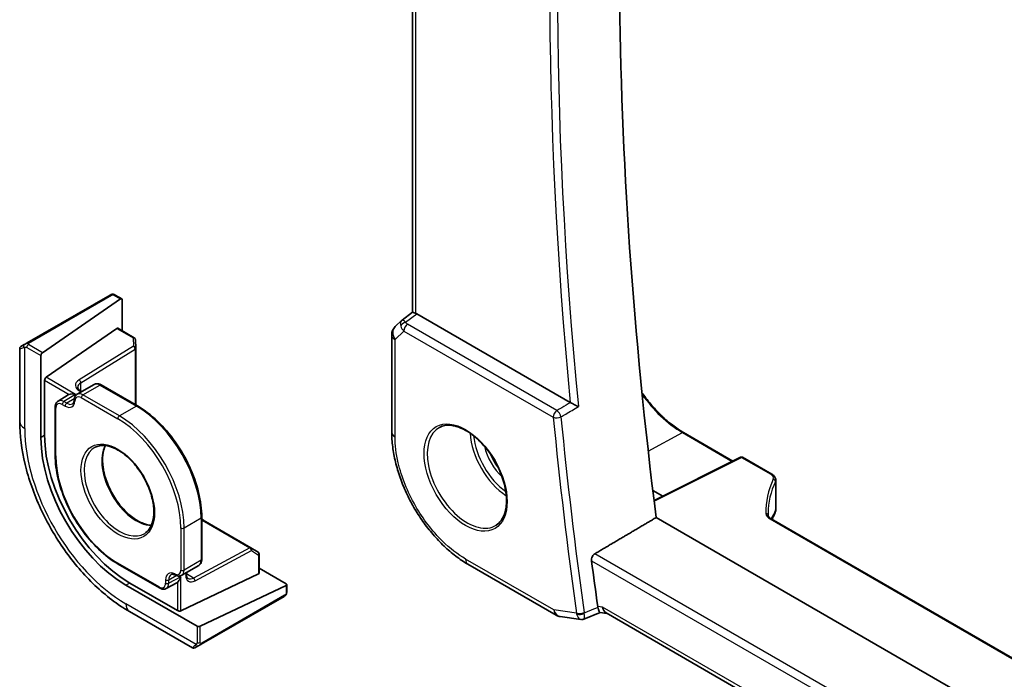
# Model space of a CAD drawing. Units: millimetres. Extents: x 72 to 9888, y 40 to 1445.
# Drawn here: x 1128 to 1214, y 619 to 676 of the extents above; entities that cross this region are included whole.
import ezdxf

# ---------------------------------------------------------------- set-up
doc = ezdxf.new("R2010")
doc.units = ezdxf.units.MM
doc.header["$LTSCALE"] = 5
doc.layers.add('Visible (ISO)', color=7, linetype='Continuous', lineweight=35)
doc.layers.add('Visible Narrow (ISO)', color=7, linetype='Continuous', lineweight=25)

msp = doc.modelspace()

# ---------------------------------------------------------------- linework, layer by layer
at = {"layer": 'Visible (ISO)'}
for p, q in [((1161.9444, 650.8633), (1161.9444, 720.699)), ((1135.5197, 652.3812), (1128.2681, 648.1945)), ((1135.9622, 652.3819), (1136.5203, 652.0597)), ((1136.429, 652.0448), (1129.5895, 647.3387)), ((1136.5581, 651.9703), (1136.5581, 649.2618)), ((1161.0371, 650.1957), (1161.9499, 650.8674)), ((1175.7288, 642.9905), (1162.3282, 650.7274)), ((1160.9837, 650.1507), (1160.4302, 649.6181)), ((1129.9121, 645.1929), (1136.1064, 649.455)), ((1136.1977, 649.4699), (1137.6249, 648.6459)), ((1160.1236, 648.8976), (1160.1236, 640.4002)), ((1127.7069, 647.8705), (1128.0123, 648.0469)), ((1137.7248, 648.4787), (1137.7471, 647.7415)), ((1127.6069, 647.6973), (1127.6069, 641.3303)), ((1137.7472, 647.7355), (1137.7472, 642.9182)), ((1129.4604, 639.9015), (1129.4604, 647.0867)), ((1129.783, 640.1235), (1129.783, 644.9408)), ((1134.1205, 644.5652), (1132.6356, 643.7079)), ((1133.0427, 643.943), (1132.9303, 644.0079)), ((1137.9043, 642.6875), (1134.7205, 644.5256)), ((1131.849, 643.6616), (1130.9585, 643.1102)), ((1130.7051, 642.5783), (1130.7051, 638.4142)), ((1185.6339, 640.3616), (1189.9435, 637.8734)), ((1190.6056, 638.2041), (1183.0528, 634.432)), ((1190.7949, 638.1983), (1193.3557, 636.7199)), ((1193.69, 636.2268), (1193.69, 633.6808)), ((1182.9455, 635.31), (1183.8075, 634.8089)), ((1143.5197, 629.285), (1143.5197, 632.9613)), ((1143.6409, 632.7099), (1147.8129, 630.3012)), ((1350.7069, 536.2514), (1183.2396, 632.9387)), ((1352.3985, 540.9566), (1193.2834, 632.8217)), ((1147.8181, 630.2981), (1148.4454, 629.9102)), ((1148.5402, 629.7401), (1148.5402, 628.0921)), ((1136.2194, 628.8633), (1139.8256, 626.7812)), ((1141.7691, 627.8882), (1143.254, 628.7456)), ((1148.5402, 628.5083), (1150.8858, 627.154)), ((1166.7907, 628.8525), (1174.502, 624.4004)), ((1148.4816, 628.0205), (1141.6934, 624.7871)), ((1142.1762, 627.9934), (1142.1762, 628.1233)), ((1143.1076, 623.4491), (1136.885, 627.0417)), ((1141.4105, 624.8014), (1137.2386, 627.2101)), ((1141.3357, 627.2302), (1140.4129, 626.7346)), ((1150.8858, 627.005), (1143.3904, 623.4348)), ((1150.9443, 627.0766), (1150.9443, 626.4322)), ((1143.4709, 621.8625), (1150.7225, 626.0492)), ((1137.1957, 624.722), (1142.7097, 621.5385)), ((1174.8591, 624.2767), (1176.6505, 624.0181)), ((1176.9214, 624.0521), (1178.3443, 624.6417)), ((1178.9337, 624.5566), (1178.336, 624.6429)), ((1349.2926, 526.1998), (1178.8577, 624.6005)), ((1143.2151, 621.7149), (1142.9097, 621.5385))]:
    msp.add_line(p, q, dxfattribs=at)
for centre, radius, start, end in [((1161.1236, 648.8976), 1, 133.897886, 180), ((1137.5249, 648.4727), 0.2, 1.731699, 60), ((1127.8069, 647.6973), 0.2, 120, 180), ((1137.5472, 647.7355), 0.2, 0, 1.731699), ((1190.6949, 638.0251), 0.2, 60, 116.538708), ((1192.69, 633.6808), 1, 333.421193, 0), ((1192.5245, 633.3245), 1, 327.165665, 336.777625), ((1147.7129, 630.128), 0.2, 58.268301, 60), ((1148.3402, 629.7401), 0.2, 0, 58.268301), ((1175.002, 625.2664), 1, 240, 261.786789), ((1142.8097, 621.7117), 0.2, 240, 300)]:
    msp.add_arc(centre, radius, start, end, dxfattribs=at)
for centre, major_axis, ratio, start_param, end_param in [((1442.7235, 530.4824), (-185.7604, 321.7465), 0.5773503, 0.6465831, 0.9421544), ((1136.429, 651.8815), (-0.0878, -0.1801), 0.5249871, 2.3195544, 3.8903507), ((1162.3309, 649.9062), (-0.5, 0.871), 0.5751507, 5.5025267, 5.6313628), ((1136.1064, 649.2917), (-0.0878, -0.1801), 0.5249871, 3.1049525, 3.8903507), ((1129.5895, 647.1754), (0.0878, 0.1801), 0.5249871, 0.748758, 2.3195544), ((1129.9121, 645.0296), (0.0878, 0.1801), 0.5249871, 0.748758, 2.3195544), ((1132.3583, 642.8008), (-0.5006, 0.866), 0.5773501, 6.1406789, 6.3006492), ((1136.885, 635.6149), (-5.25, 9.0933), 0.5773503, 0.7853982, 2.3561945), ((1137.2386, 635.819), (-5.2719, 9.1312), 0.5773503, 0.7853982, 2.3561945), ((1213.4828, 632.8552), (-20.4509, 0.6703), 0.544376, 0.0178408, 0.0361611), ((1214.7484, 631.826), (-21.6999, -0.9482), 0.4458179, 6.0401888, 6.0716391), ((1437.4202, 527.4206), (-186.0885, 322.3147), 0.5773503, 0.9449076, 0.9572005), ((1148.3402, 628.1022), (0.1999, -0.014), 0.5249871, 5.5344273, 6.3198254), ((1140.8448, 628.1017), (-0.4997, 0.8666), 0.5773501, 3.1241287, 3.2840991), ((1150.7443, 627.0867), (0.1999, -0.014), 0.5249871, 5.5344273, 7.1052236), ((1141.5519, 624.8688), (-0.1999, 0.014), 0.5249871, 0.8220383, 2.3928346), ((1179.2671, 625.5188), (0.3306, 0.9544), 0.6685732, 2.2282306, 3.0136287), ((1143.249, 623.5164), (-0.1999, 0.014), 0.5249871, 0.8220383, 2.3928346)]:
    msp.add_ellipse(centre, major_axis=major_axis, ratio=ratio, start_param=start_param, end_param=end_param, dxfattribs=at)
for points, knots in [([(1135.5725, 652.4118), (1135.5742, 652.4127), (1135.5684, 652.4094), (1135.5514, 652.3996), (1135.5427, 652.3945), (1135.5312, 652.3879), (1135.5197, 652.3812)], [0.57042601, 0.57042601, 0.57042601, 0.57042601, 0.85463413, 0.85463413, 0.85463413, 1, 1, 1, 1]), ([(1135.5787, 652.4153), (1135.5811, 652.4167), (1135.5835, 652.4181), (1135.5997, 652.4269), (1135.6139, 652.4332), (1135.6436, 652.4447), (1135.6593, 652.4499), (1135.6842, 652.4556), (1135.6936, 652.4572), (1135.7257, 652.4606), (1135.7487, 652.4596), (1135.8167, 652.4492), (1135.8579, 652.4329), (1135.9106, 652.4089), (1135.9236, 652.4026), (1135.9429, 652.3926), (1135.9495, 652.3891), (1135.9581, 652.3843), (1135.9602, 652.3831), (1135.9622, 652.3819)], [0, 0, 0, 0, 0.000843724, 0.000843724, 0.005597381, 0.005597381, 0.010479198, 0.010479198, 0.013324579, 0.013324579, 0.020148048, 0.020148048, 0.034883168, 0.034883168, 0.039764905, 0.039764905, 0.042165297, 0.042165297, 0.042965639, 0.042965639, 0.042965639, 0.042965639]), ([(1162.2373, 650.7731), (1162.2186, 650.7811), (1162.2007, 650.7887), (1162.111, 650.8263), (1162.0556, 650.8479), (1161.9832, 650.8707), (1161.9602, 650.8737), (1161.9503, 650.8672)], [1.137930669, 1.137930669, 1.137930669, 1.137930669, 1.145552132, 1.145552132, 1.178026293, 1.178026293, 1.209796943, 1.209796943, 1.209796943, 1.209796943]), ([(1160.9837, 650.1507), (1160.9871, 650.1539), (1160.9905, 650.1571), (1160.9973, 650.1634), (1161.0008, 650.1665), (1161.0079, 650.1726), (1161.0115, 650.1756), (1161.0187, 650.1815), (1161.0223, 650.1845), (1161.0297, 650.1902), (1161.0334, 650.193), (1161.0371, 650.1957)], [1.46066723, 1.46066723, 1.46066723, 1.46066723, 1.467187316, 1.467187316, 1.473707402, 1.473707402, 1.480227488, 1.480227488, 1.486747575, 1.486747575, 1.493267661, 1.493267661, 1.493267661, 1.493267661]), ([(1128.2681, 648.1945), (1128.2133, 648.1629), (1128.1388, 648.1199), (1128.0766, 648.084), (1128.049, 648.0681), (1128.028, 648.0559), (1128.0123, 648.0469)], [0, 0, 0, 0, 0.6929293, 0.6929293, 0.6929293, 1, 1, 1, 1]), ([(1134.7205, 644.5256), (1134.6831, 644.5472), (1134.6447, 644.566), (1134.5662, 644.597), (1134.5261, 644.6092), (1134.4446, 644.6256), (1134.4031, 644.6299), (1134.3199, 644.629), (1134.2781, 644.6238), (1134.1967, 644.6025), (1134.1572, 644.5864), (1134.1205, 644.5652)], [4.71238898, 4.71238898, 4.71238898, 4.71238898, 4.86946861, 4.86946861, 5.02654825, 5.02654825, 5.18362788, 5.18362788, 5.34070751, 5.34070751, 5.49778714, 5.49778714, 5.49778714, 5.49778714]), ([(1132.4948, 643.7018), (1132.3936, 643.7237), (1132.2841, 643.7343), (1132.085, 643.7309), (1131.9949, 643.7167), (1131.9338, 643.6991)], [0, 0, 0, 0, 0.032414373, 0.032414373, 0.064828746, 0.064828746, 0.064828746, 0.064828746]), ([(1132.6788, 644.3246), (1132.6788, 644.3064), (1132.6812, 644.2883), (1132.6917, 644.2499), (1132.6999, 644.2298), (1132.7238, 644.1873), (1132.7395, 644.1651), (1132.7796, 644.1197), (1132.8039, 644.0966), (1132.8609, 644.0512), (1132.8937, 644.029), (1132.9303, 644.0079)], [0.78539816, 0.78539816, 0.78539816, 0.78539816, 0.9424778, 0.9424778, 1.09955743, 1.09955743, 1.25663706, 1.25663706, 1.41371669, 1.41371669, 1.57079633, 1.57079633, 1.57079633, 1.57079633]), ([(1185.6339, 640.3616), (1185.475, 640.4533), (1185.3158, 640.5525), (1184.998, 640.7648), (1184.8394, 640.878), (1184.5239, 641.1179), (1184.367, 641.2445), (1184.0559, 641.5104), (1183.9017, 641.6496), (1183.5969, 641.9399), (1183.4464, 642.0909), (1183.15, 642.4038), (1183.0042, 642.5656), (1182.7182, 642.8991), (1182.5779, 643.0707), (1182.304, 643.4226), (1182.1704, 643.603), (1182.0261, 643.8073), (1182.0118, 643.8276), (1181.9976, 643.8479)], [-0.78539812, -0.78539812, -0.78539812, -0.78539812, -0.70685831, -0.70685831, -0.6283185, -0.6283185, -0.54977868, -0.54977868, -0.47123887, -0.47123887, -0.39269906, -0.39269906, -0.31415925, -0.31415925, -0.23561944, -0.23561944, -0.15707962, -0.15707962, -0.14844664, -0.14844664, -0.14844664, -0.14844664]), ([(1130.7051, 642.5783), (1130.7051, 642.6206), (1130.7079, 642.6623), (1130.7198, 642.7439), (1130.7288, 642.7838), (1130.7541, 642.8611), (1130.7703, 642.8985), (1130.8106, 642.969), (1130.8348, 643.0023), (1130.8911, 643.062), (1130.9233, 643.0885), (1130.9585, 643.1102)], [0, 0, 0, 0, 0.15346498, 0.15346498, 0.30692995, 0.30692995, 0.46039493, 0.46039493, 0.61385991, 0.61385991, 0.76732488, 0.76732488, 0.76732488, 0.76732488]), ([(1132.2232, 642.873), (1132.2379, 642.8815), (1132.2515, 642.8918), (1132.2778, 642.9176), (1132.2905, 642.933), (1132.3142, 642.9705), (1132.3252, 642.9925), (1132.3445, 643.0435), (1132.3527, 643.0724), (1132.365, 643.1365), (1132.3691, 643.1718), (1132.3708, 643.2096)], [2.35619449, 2.35619449, 2.35619449, 2.35619449, 2.50326995, 2.50326995, 2.65034541, 2.65034541, 2.79742087, 2.79742087, 2.94449634, 2.94449634, 3.0915718, 3.0915718, 3.0915718, 3.0915718]), ([(1132.3708, 643.2096), (1132.3726, 643.2497), (1132.377, 643.2892), (1132.3919, 643.3664), (1132.4023, 643.4041), (1132.4298, 643.4769), (1132.4469, 643.5119), (1132.4886, 643.5779), (1132.5132, 643.6087), (1132.5696, 643.6639), (1132.6013, 643.6881), (1132.6356, 643.7079)], [0.05002086, 0.05002086, 0.05002086, 0.05002086, 0.19709632, 0.19709632, 0.34417178, 0.34417178, 0.49124724, 0.49124724, 0.6383227, 0.6383227, 0.78539816, 0.78539816, 0.78539816, 0.78539816]), ([(1137.7472, 642.9182), (1137.7472, 642.9019), (1137.7472, 642.8856), (1137.7474, 642.8529), (1137.7476, 642.8365), (1137.748, 642.8059), (1137.7482, 642.7917), (1137.7484, 642.7774)], [0, 0, 0, 0, 0.007238623, 0.007238623, 0.014477246, 0.014477246, 0.020739403, 0.020739403, 0.020739403, 0.020739403]), ([(1176.4396, 642.6267), (1176.4387, 642.6272), (1176.4378, 642.6276), (1176.3894, 642.6514), (1176.3355, 642.6782), (1176.222, 642.7352), (1176.1621, 642.7656), (1176.0414, 642.8271), (1175.9804, 642.8585), (1175.8735, 642.9139), (1175.8276, 642.9379), (1175.7704, 642.9681), (1175.756, 642.9758), (1175.7423, 642.9831)], [-0.086630928, -0.086630928, -0.086630928, -0.086630928, -0.086204318, -0.086204318, -0.06345252, -0.06345252, -0.041816024, -0.041816024, -0.021514917, -0.021514917, -0.005614914, -0.005614914, 0, 0, 0, 0]), ([(1143.5197, 632.9613), (1143.5197, 633.6463), (1143.4259, 634.3812), (1143.0624, 635.8831), (1142.7926, 636.6499), (1142.1033, 638.1434), (1141.6839, 638.8698), (1140.7352, 640.2134), (1140.206, 640.8305), (1139.0871, 641.8963), (1138.4976, 642.3449), (1137.9043, 642.6875)], [3.1415927, 3.1415927, 3.1415927, 3.1415927, 3.4557519, 3.4557519, 3.7699112, 3.7699112, 4.0840704, 4.0840704, 4.3982297, 4.3982297, 4.712389, 4.712389, 4.712389, 4.712389]), ([(1127.6069, 641.3303), (1127.6069, 640.1255), (1127.7708, 638.8576), (1128.3923, 636.29), (1128.8503, 634.9906), (1130.0157, 632.4656), (1130.723, 631.2405), (1132.327, 628.9687), (1133.2234, 627.9224), (1135.1362, 626.1004), (1136.1523, 625.3244), (1137.1957, 624.722)], [0, 0, 0, 0, 0.3141593, 0.3141593, 0.6283185, 0.6283185, 0.9424778, 0.9424778, 1.2566371, 1.2566371, 1.5707963, 1.5707963, 1.5707963, 1.5707963]), ([(1166.7907, 628.8525), (1166.4285, 629.0616), (1166.0709, 629.3009), (1165.3705, 629.8334), (1165.0277, 630.1266), (1164.3627, 630.76), (1164.0406, 631.1002), (1163.4232, 631.8199), (1163.1278, 632.1995), (1162.5699, 632.9897), (1162.3073, 633.4003), (1161.8204, 634.2436), (1161.5961, 634.6763), (1161.1908, 635.5546), (1161.0097, 636.0001), (1160.6951, 636.8948), (1160.5616, 637.3438), (1160.3455, 638.2364), (1160.263, 638.6799), (1160.1521, 639.5527), (1160.1236, 639.982), (1160.1236, 640.4002)], [-0.7853978, -0.7853978, -0.7853978, -0.7853978, -0.6283183, -0.6283183, -0.4712387, -0.4712387, -0.3141591, -0.3141591, -0.1570796, -0.1570796, 0, 0, 0.1570796, 0.1570796, 0.3141591, 0.3141591, 0.4712387, 0.4712387, 0.6283183, 0.6283183, 0.7853978, 0.7853978, 0.7853978, 0.7853978]), ([(1164.314, 640.8182), (1164.584, 640.959), (1164.9011, 641.0208), (1165.5844, 640.9713), (1165.9442, 640.8713), (1166.6745, 640.5254), (1167.0438, 640.284), (1167.7611, 639.6813), (1168.1089, 639.3201), (1168.7468, 638.5127), (1169.0366, 638.0664), (1169.5271, 637.1353), (1169.7277, 636.6506), (1170.019, 635.6941), (1170.1098, 635.2226), (1170.1747, 634.3431), (1170.1492, 633.9351), (1169.99, 633.222), (1169.8561, 632.918), (1169.5557, 632.512), (1169.4109, 632.3762), (1169.2479, 632.2725)], [3.951686, 3.951686, 3.951686, 3.951686, 4.3002501, 4.3002501, 4.6228585, 4.6228585, 4.9362088, 4.9362088, 5.2499515, 5.2499515, 5.5647999, 5.5647999, 5.8799265, 5.8799265, 6.1943755, 6.1943755, 6.507632, 6.507632, 6.8226572, 6.8226572, 7.0438882, 7.0438882, 7.0438882, 7.0438882]), ([(1134.1971, 639.0766), (1134.4347, 639.2006), (1134.7147, 639.2545), (1135.3176, 639.2071), (1135.6337, 639.1177), (1136.275, 638.8107), (1136.5992, 638.5975), (1137.229, 638.0658), (1137.5345, 637.7473), (1138.0949, 637.0358), (1138.3495, 636.6427), (1138.7803, 635.8227), (1138.9564, 635.396), (1139.2119, 634.5548), (1139.2914, 634.1403), (1139.3481, 633.3682), (1139.3257, 633.0106), (1139.1866, 632.3862), (1139.0699, 632.1208), (1138.8081, 631.7656), (1138.6816, 631.6468), (1138.539, 631.5562)], [0.8100934, 0.8100934, 0.8100934, 0.8100934, 1.163028, 1.163028, 1.4855514, 1.4855514, 1.7979552, 1.7979552, 2.1108802, 2.1108802, 2.4250546, 2.4250546, 2.7395366, 2.7395366, 3.0532457, 3.0532457, 3.3655942, 3.3655942, 3.6798691, 3.6798691, 3.9022956, 3.9022956, 3.9022956, 3.9022956]), ([(1135.1033, 639.2226), (1134.9875, 638.994), (1134.9069, 638.7175), (1134.8287, 638.0726), (1134.8365, 637.7), (1134.9516, 636.9133), (1135.0588, 636.4994), (1135.3636, 635.6716), (1135.5615, 635.2579), (1136.0282, 634.4745), (1136.2969, 634.105), (1136.8764, 633.4495), (1137.1869, 633.1634), (1137.8149, 632.7033), (1138.1323, 632.5291), (1138.6747, 632.3291), (1138.9049, 632.2797), (1139.1185, 632.268)], [5.8581402, 5.8581402, 5.8581402, 5.8581402, 6.1530701, 6.1530701, 6.4656903, 6.4656903, 6.7782872, 6.7782872, 7.0922309, 7.0922309, 7.406645, 7.406645, 7.7204244, 7.7204244, 8.0328087, 8.0328087, 8.2790268, 8.2790268, 8.2790268, 8.2790268]), ([(1130.7051, 638.4142), (1130.7051, 637.7414), (1130.7972, 637.0196), (1131.1542, 635.5448), (1131.4192, 634.7919), (1132.096, 633.3254), (1132.5078, 632.6121), (1133.4394, 631.2928), (1133.9589, 630.6869), (1135.0577, 629.6403), (1135.6367, 629.1997), (1136.2194, 628.8633)], [0, 0, 0, 0, 0.3141593, 0.3141593, 0.6283185, 0.6283185, 0.9424778, 0.9424778, 1.2566371, 1.2566371, 1.5707963, 1.5707963, 1.5707963, 1.5707963]), ([(1193.3557, 636.7199), (1193.3929, 636.6984), (1193.4281, 636.6749), (1193.4937, 636.6232), (1193.5241, 636.5951), (1193.5791, 636.5339), (1193.6036, 636.5008), (1193.6447, 636.4295), (1193.6612, 636.3913), (1193.6839, 636.311), (1193.69, 636.2689), (1193.69, 636.2268)], [0, 0, 0, 0, 0.15707963, 0.15707963, 0.31415927, 0.31415927, 0.4712389, 0.4712389, 0.62831853, 0.62831853, 0.78539816, 0.78539816, 0.78539816, 0.78539816]), ([(1143.5197, 632.7813), (1143.5319, 632.774), (1143.5441, 632.7667), (1143.5704, 632.7511), (1143.5845, 632.7427), (1143.6127, 632.7262), (1143.6268, 632.718), (1143.6409, 632.7099)], [1.550056924, 1.550056924, 1.550056924, 1.550056924, 1.556319081, 1.556319081, 1.563557704, 1.563557704, 1.570796327, 1.570796327, 1.570796327, 1.570796327]), ([(1193.0321, 633.1225), (1193.0326, 633.1066), (1193.0353, 633.0903), (1193.0462, 633.0551), (1193.0545, 633.0362), (1193.0786, 632.9958), (1193.0945, 632.9745), (1193.1345, 632.9307), (1193.1587, 632.9083), (1193.2152, 632.8642), (1193.2475, 632.8425), (1193.2834, 632.8217)], [-0.76666265, -0.76666265, -0.76666265, -0.76666265, -0.61333012, -0.61333012, -0.45999759, -0.45999759, -0.30666506, -0.30666506, -0.15333253, -0.15333253, 0, 0, 0, 0]), ([(1143.254, 628.7456), (1143.2907, 628.7667), (1143.3244, 628.7929), (1143.3835, 628.8528), (1143.4089, 628.8863), (1143.4514, 628.9579), (1143.4684, 628.996), (1143.4949, 629.0748), (1143.5043, 629.1156), (1143.5168, 629.1991), (1143.5197, 629.2417), (1143.5197, 629.285)], [2.35619449, 2.35619449, 2.35619449, 2.35619449, 2.51327412, 2.51327412, 2.67035376, 2.67035376, 2.82743339, 2.82743339, 2.98451302, 2.98451302, 3.14159265, 3.14159265, 3.14159265, 3.14159265]), ([(1177.5921, 629.1657), (1177.5853, 629.219), (1177.5868, 629.28), (1177.6102, 629.4053), (1177.6328, 629.4696), (1177.6902, 629.5819), (1177.7287, 629.6372), (1177.8085, 629.7204), (1177.8479, 629.7515), (1177.887, 629.7748)], [0.228909091, 0.228909091, 0.228909091, 0.228909091, 0.247175263, 0.247175263, 0.266143546, 0.266143546, 0.285009818, 0.285009818, 0.300233202, 0.300233202, 0.300233202, 0.300233202]), ([(1141.2052, 627.9081), (1141.1716, 627.9255), (1141.139, 627.9396), (1141.0773, 627.961), (1141.0481, 627.9683), (1140.9944, 627.9771), (1140.9698, 627.9786), (1140.9255, 627.9768), (1140.9058, 627.9736), (1140.8703, 627.9637), (1140.8545, 627.957), (1140.8398, 627.9485)], [4.76240984, 4.76240984, 4.76240984, 4.76240984, 4.9094853, 4.9094853, 5.05656076, 5.05656076, 5.20363622, 5.20363622, 5.35071168, 5.35071168, 5.49778714, 5.49778714, 5.49778714, 5.49778714]), ([(1141.7691, 627.8882), (1141.7348, 627.8684), (1141.6979, 627.8531), (1141.622, 627.8318), (1141.583, 627.826), (1141.505, 627.8228), (1141.4661, 627.8255), (1141.3893, 627.8381), (1141.3515, 627.8479), (1141.2772, 627.8737), (1141.2408, 627.8896), (1141.2052, 627.9081)], [3.92699082, 3.92699082, 3.92699082, 3.92699082, 4.07406628, 4.07406628, 4.22114174, 4.22114174, 4.3682172, 4.3682172, 4.51529266, 4.51529266, 4.66236812, 4.66236812, 4.66236812, 4.66236812]), ([(1141.4105, 627.2849), (1141.4563, 627.329), (1141.5137, 627.3999), (1141.6162, 627.5707), (1141.6618, 627.6708), (1141.6934, 627.7694)], [0.14035599, 0.14035599, 0.14035599, 0.14035599, 0.172770363, 0.172770363, 0.205184736, 0.205184736, 0.205184736, 0.205184736]), ([(1142.1762, 627.9934), (1142.1762, 627.9512), (1142.1791, 627.9117), (1142.1898, 627.8396), (1142.1977, 627.807), (1142.217, 627.7496), (1142.2284, 627.7249), (1142.2532, 627.683), (1142.2666, 627.6658), (1142.2945, 627.6375), (1142.309, 627.6264), (1142.3247, 627.6173)], [4.71238898, 4.71238898, 4.71238898, 4.71238898, 4.86946861, 4.86946861, 5.02654825, 5.02654825, 5.18362788, 5.18362788, 5.34070751, 5.34070751, 5.49778714, 5.49778714, 5.49778714, 5.49778714]), ([(1140.4129, 626.7346), (1140.3765, 626.7151), (1140.3375, 626.7005), (1140.2576, 626.6815), (1140.2167, 626.6772), (1140.1354, 626.6775), (1140.095, 626.6822), (1140.0154, 626.699), (1139.9763, 626.7111), (1139.8997, 626.7416), (1139.8622, 626.7601), (1139.8256, 626.7812)], [-0.76732488, -0.76732488, -0.76732488, -0.76732488, -0.61385991, -0.61385991, -0.46039493, -0.46039493, -0.30692995, -0.30692995, -0.15346498, -0.15346498, 0, 0, 0, 0]), ([(1150.9443, 626.4322), (1150.9443, 626.4188), (1150.9438, 626.4047), (1150.9418, 626.3727), (1150.9401, 626.3542), (1150.9343, 626.3086), (1150.9297, 626.2806), (1150.9144, 626.2306), (1150.9053, 626.2085), (1150.887, 626.1779), (1150.8802, 626.1682), (1150.8681, 626.1533), (1150.863, 626.1477), (1150.8437, 626.128), (1150.8275, 626.1145), (1150.8019, 626.0959), (1150.792, 626.0894), (1150.7819, 626.0836)], [0, 0, 0, 0, 0.004500018, 0.004500018, 0.010771142, 0.010771142, 0.020205662, 0.020205662, 0.027501683, 0.027501683, 0.030997541, 0.030997541, 0.033273649, 0.033273649, 0.039383204, 0.039383204, 0.042949037, 0.042949037, 0.042949037, 0.042949037]), ([(1178.336, 624.6429), (1178.325, 624.6444), (1178.3131, 624.6519), (1178.2778, 624.6906), (1178.2524, 624.7362), (1178.2042, 624.8607), (1178.1823, 624.9293), (1178.1544, 625.0347), (1178.1486, 625.0577), (1178.1429, 625.0816)], [-0.1077042, -0.1077042, -0.1077042, -0.1077042, -0.08381167, -0.08381167, -0.04132577, -0.04132577, -0.0086474, -0.0086474, 0, 0, 0, 0]), ([(1176.9214, 624.0521), (1176.9052, 624.0454), (1176.8883, 624.0393), (1176.8533, 624.0289), (1176.8353, 624.0246), (1176.7984, 624.0178), (1176.7797, 624.0155), (1176.7421, 624.0128), (1176.7233, 624.0125), (1176.6863, 624.0139), (1176.6682, 624.0156), (1176.6505, 624.0181)], [-0.0598066331, -0.0598066331, -0.0598066331, -0.0598066331, -0.0585901197, -0.0585901197, -0.0573736063, -0.0573736063, -0.0561570929, -0.0561570929, -0.0549405795, -0.0549405795, -0.053724066, -0.053724066, -0.053724066, -0.053724066]), ([(1143.2151, 621.7149), (1143.2587, 621.74), (1143.3686, 621.8035), (1143.4361, 621.8425), (1143.4476, 621.8491), (1143.4594, 621.8559), (1143.4709, 621.8625)], [0, 0, 0, 0, 0.8546341, 0.8546341, 0.8546341, 1, 1, 1, 1])]:
    msp.add_open_spline(points, degree=3, knots=knots, dxfattribs=at)
for points, degree in [([(1137.7681, 642.7661), (1137.76, 642.8518), (1137.753, 642.9369), (1137.7472, 643.0215)], 3), ([(1175.7288, 642.9905), (1175.7331, 642.988), (1175.7376, 642.9855), (1175.7423, 642.9831)], 3), ([(1143.7305, 632.6582), (1143.6601, 632.7055), (1143.5899, 632.7542), (1143.5197, 632.8041)], 3), ([(1183.2396, 632.9387), (1180.5651, 631.358), (1177.887, 629.7748)], 2), ([(1193.3647, 632.7823), (1193.3636, 632.7805), (1193.3624, 632.7786), (1193.3612, 632.7768)], 3), ([(1150.7225, 626.0492), (1150.7564, 626.0689), (1150.7763, 626.0803), (1150.778, 626.0813)], 3), ([(1178.1256, 625.1733), (1178.1298, 625.1425), (1178.1356, 625.1118), (1178.1429, 625.0816)], 3)]:
    msp.add_open_spline(points, degree=degree, dxfattribs=at)
at = {"layer": 'Visible Narrow (ISO)'}
for p, q in [((1162.2373, 650.7731), (1162.2373, 720.5299)), ((1128.3681, 648.1846), (1135.6197, 652.3713)), ((1135.8622, 652.372), (1136.429, 652.0448)), ((1161.3362, 649.9974), (1162.3282, 650.7274)), ((1174.5657, 642.2914), (1161.5134, 649.8272)), ((1136.1064, 649.455), (1137.5249, 648.636)), ((1160.4165, 648.4893), (1161.1906, 649.2342)), ((1161.1906, 649.2342), (1174.243, 641.6984)), ((1129.5895, 647.3387), (1128.3669, 648.0446)), ((1137.5249, 648.636), (1137.5472, 647.8988)), ((1160.4165, 639.9919), (1160.4165, 648.4893)), ((1128.0462, 640.718), (1128.0462, 647.8245)), ((1128.2255, 647.7996), (1129.4604, 647.0867)), ((1137.5472, 647.8988), (1132.8012, 644.9604)), ((1132.9474, 644.7183), (1137.6935, 647.6567)), ((1137.6935, 647.6567), (1137.6935, 642.8394)), ((1129.783, 644.9408), (1131.9338, 643.6991)), ((1132.4948, 643.7018), (1129.9121, 645.1929)), ((1132.9474, 643.998), (1132.9474, 644.7183)), ((1132.8303, 643.998), (1132.9841, 643.9091)), ((1133.1356, 643.6584), (1134.6205, 644.5157)), ((1134.6205, 644.5157), (1137.8043, 642.6776)), ((1132.4948, 643.7018), (1131.4712, 643.068)), ((1131.7232, 642.9225), (1131.4712, 643.068)), ((1132.3799, 643.3017), (1131.7232, 642.9225)), ((1132.9942, 643.4134), (1136.1779, 641.5753)), ((1136.3194, 641.8202), (1133.1356, 643.6584)), ((1130.7637, 638.3325), (1130.7637, 642.4967)), ((1131.3297, 642.8231), (1131.5817, 642.6776)), ((1137.8043, 642.6776), (1136.3194, 641.8202)), ((1137.6682, 642.8238), (1137.6935, 642.8394)), ((1182.5429, 638.7462), (1185.5388, 640.3544)), ((1185.5388, 640.3544), (1189.8859, 637.8446)), ((1129.783, 640.1235), (1129.4604, 639.9015)), ((1183.0598, 634.3755), (1190.6999, 638.1912)), ((1190.6999, 638.1912), (1193.2606, 636.7127)), ((1193.6585, 636.0876), (1193.6585, 633.537)), ((1143.4611, 632.8796), (1141.9762, 632.0223)), ((1143.4611, 632.8796), (1143.4611, 629.2033)), ((1143.5197, 632.6887), (1143.5459, 632.7027)), ((1143.5459, 632.7027), (1147.7178, 630.2941)), ((1193.1884, 632.8145), (1352.3529, 540.9208)), ((1141.6934, 632.0223), (1141.6934, 628.346)), ((1141.9762, 628.346), (1141.9762, 632.0223)), ((1147.7178, 630.2941), (1142.8001, 627.6531)), ((1142.9365, 627.4054), (1147.8543, 630.0464)), ((1147.8543, 630.0464), (1148.4816, 629.6585)), ((1143.4611, 629.2033), (1141.9762, 628.346)), ((1148.4816, 629.6585), (1148.4816, 628.0205)), ((1174.2949, 624.8582), (1166.5836, 629.3103)), ((1177.5921, 629.1657), (1349.8314, 529.7233)), ((1349.9356, 530.4425), (1177.887, 629.7748)), ((1139.7842, 626.8728), (1136.1779, 628.9548)), ((1140.3499, 627.4907), (1140.3499, 627.1998)), ((1140.6327, 627.4907), (1141.2895, 627.8699)), ((1141.6934, 627.7694), (1140.6327, 627.1998)), ((1140.6327, 627.1998), (1140.6327, 627.4907)), ((1141.6934, 624.7871), (1141.6934, 627.7694)), ((1142.1176, 628.0895), (1142.1176, 627.9118)), ((1142.8001, 627.6531), (1142.1762, 628.0133)), ((1137.2386, 627.2101), (1136.885, 627.0417)), ((1141.4105, 627.2849), (1141.4105, 624.8014)), ((1150.8858, 627.005), (1150.8858, 626.3505)), ((1150.7639, 626.1408), (1143.5123, 621.9541)), ((1143.0394, 621.8554), (1136.885, 625.4087)), ((1176.2632, 624.5741), (1174.2949, 624.8582)), ((1178.5599, 625.1106), (1178.1256, 625.1733)), ((1349.3419, 526.5096), (1178.5599, 625.1106)), ((1143.1076, 623.4491), (1143.1076, 622.0231)), ((1143.3904, 622.0231), (1143.3904, 623.4348))]:
    msp.add_line(p, q, dxfattribs=at)
for centre, major_axis, ratio, start_param, end_param in [((1437.7429, 527.6069), (-186.0685, 322.2802), 0.5773503, 0.6671571, 0.9036392), ((1437.4202, 527.4206), (186.3176, -322.7115), 0.5773503, 3.8104998, 4.0439938), ((1135.6197, 652.208), (-0.1, 0.1732), 0.5773503, 5.4977871, 6.2831853), ((1135.8622, 652.2087), (0.1, 0.1732), 0.5773503, 0, 0.7853982), ((1161.6548, 649.4086), (0.6623, -0.7502), 0.5274538, 3.1642365, 3.9775992), ((1161.367, 649.6085), (-0.444, -0.23), 0.754471, 4.4045153, 5.5732031), ((1161.6548, 649.4086), (-0.6182, 0.7867), 0.150578, 5.4324496, 6.2784127), ((1161.5442, 649.4383), (-0.25, -0.433), 0.5773503, 4.0142573, 5.4977871), ((1161.8901, 650.0537), (0.5793, -0.0709), 0.576037, 3.5168095, 4.0768477), ((1161.1236, 648.8976), (-1, 0), 0.5773503, 0, 0.7853982), ((1161.1236, 648.8976), (-0.6934, 0.7206), 0.8082904, 0, 1.3734008), ((1161.9209, 649.6648), (-0.9999, 0.3397), 0.7142832, 0.4596457, 1.0196838), ((1128.1123, 647.8737), (-0.1, 0.1732), 0.8500076, 0, 1.5102246), ((1128.3669, 647.8813), (-0.1, -0.1732), 0.5773503, 3.9269908, 5.4977871), ((1128.3681, 648.0213), (-0.1, 0.1732), 0.5773503, 5.4977871, 6.2831853), ((1137.5249, 648.4727), (0.1, 0.1732), 0.5773503, 0, 0.7853982), ((1137.5249, 648.4727), (0.1999, 0.006), 0.8163722, 0, 1.5461199), ((1129.1069, 648.4479), (-1.4993, -0.7538), 0.0615072, 6.2522724, 6.9519566), ((1137.5472, 647.7355), (0.1999, 0.006), 0.8163722, 0, 1.5461199), ((1137.5472, 647.7355), (0.1053, -0.17), 0.5971478, 0.7673249, 2.3381212), ((1137.5472, 647.7355), (0.2, 0), 0.5773503, 5.5326937, 6.2831853), ((1133.6788, 644.4879), (-1.2, 0), 0.5773503, 5.5326937, 7.0685835), ((1133.6788, 644.3246), (-1, 0), 0.5773503, 5.5326937, 6.2831853), ((1132.8012, 644.7971), (-0.1053, 0.17), 0.5971478, 3.9089175, 5.4797139), ((1134.6205, 643.6992), (-0.5, 0.866), 0.5773503, 5.4977871, 6.2831853), ((1133.1356, 642.8419), (-0.5, 0.866), 0.5773503, 5.4977871, 6.2831853), ((1132.8303, 643.8347), (0.1, 0.1732), 0.5773503, 0, 0.7853982), ((1134.6205, 644.3524), (0.1, 0.1732), 0.5773503, 0, 0.7853982), ((1131.3297, 642.1699), (-0.4005, 0.6928), 0.5773501, 5.4971778, 7.0679741), ((1131.4712, 642.2515), (0.5056, -0.863), 0.5813628, 2.3522873, 3.1557587), ((1131.4712, 642.9047), (-0.1, -0.1732), 0.5773503, 3.9269908, 5.4977871), ((1131.5817, 643.6574), (0.6, -1.0392), 0.5773503, 5.4977871, 7.0185626), ((1131.7232, 642.7592), (-0.1, -0.1732), 0.5773503, 3.9269908, 5.4977871), ((1131.7232, 643.739), (0.5, -0.866), 0.5773503, 5.4977871, 6.2831853), ((1132.5706, 643.2007), (-0.1998, 0.0089), 0.6054956, 0, 0.8116914), ((1132.9942, 642.7602), (-0.4, 0.6928), 0.5773503, 5.4977871, 7.0185626), ((1133.1356, 643.4951), (-0.1, -0.1732), 0.5773503, 3.9269908, 5.4977871), ((1137.5472, 642.9182), (0.2, 0), 0.5773503, 5.5326937, 6.2831853), ((1144.27, 639.8786), (4.6281, -8.0161), 0.5773503, 4.0095969, 4.0418724), ((1130.9051, 642.5783), (-0.2, 0), 0.5773503, 0, 0.7853982), ((1143.5459, 639.4605), (4.1383, -7.1677), 0.5773503, 3.9269908, 3.9314625), ((1137.8043, 642.5143), (0.1, 0.1732), 0.5773503, 0, 0.7853982), ((1137.8043, 636.1456), (4, -6.9282), 0.5773503, 0.7853982, 2.3561945), ((1174.5966, 641.9025), (-0.25, -0.433), 0.5773503, 4.0142573, 5.4977871), ((1174.5966, 641.9025), (-0.2534, 0.431), 0.478726, 4.0448642, 5.4902555), ((1129.1069, 641.3303), (-1.5, 0), 0.5773503, 0, 0.7853982), ((1136.3194, 641.6569), (-0.1, -0.1732), 0.5773503, 3.9269908, 5.4977871), ((1136.1779, 635.2066), (3.9, -6.755), 0.5773503, 0.7853982, 2.3561945), ((1136.3194, 635.2883), (-4, 6.9282), 0.5773503, 3.9269908, 5.4977871), ((1174.5966, 641.9025), (0.4976, 0.0485), 0.504944, 3.8743017, 5.3578316), ((1436.0059, 526.6041), (186.4051, -322.8631), 0.5773503, 4.0456487, 4.0986368), ((1436.3287, 526.7904), (-186.156, 322.4317), 0.5773503, 0.9040561, 0.9570441), ((1136.885, 635.6149), (-6.25, 10.8253), 0.5773503, 0.7853982, 2.3561945), ((1161.1236, 640.4002), (-1, 0), 0.5773503, 0, 0.7853982), ((1166.72, 636.5102), (2.4677, -4.2741), 0.5773503, 3.1168974, 6.3078805), ((1170.3361, 638.5979), (2.3784, -4.1195), 0.5773503, 3.985892, 5.438886), ((1185.5339, 640.1884), (0.1, 0.1732), 0.5773503, 0, 0.7504916), ((1170.4726, 638.6767), (-2.2784, 3.9464), 0.5773503, 0.9026929, 2.2388998), ((1136.3144, 635.2854), (2.1716, -3.7614), 0.5773503, 3.1168974, 6.3078805), ((1137.7993, 636.1427), (-2.135, 3.6979), 0.5773503, 0.3369029, 2.8046898), ((1170.4726, 638.6767), (1.6664, -2.8863), 0.5773503, 4.2292649, 5.1955131), ((1130.9051, 638.4142), (-0.2, 0), 0.5773503, 0, 0.7853982), ((1136.1779, 635.2066), (-3.8284, 6.631), 0.5773503, 0.7853982, 2.3561945), ((1170.6091, 638.7555), (-1.5665, 2.7132), 0.5773503, 1.324158, 1.8174347), ((1190.6949, 638.0251), (-0.0894, 0.1789), 0.5766475, 5.5332603, 6.2831853), ((1190.6949, 638.0251), (0.1, 0.1732), 0.5773503, 0, 0.7504916), ((1213.0336, 633.0855), (20.1973, -0.5904), 0.5568606, 2.9062372, 3.1766045), ((1213.0286, 632.9195), (-19.9973, 0.5902), 0.5566526, 6.0479811, 6.2996128), ((1193.2557, 636.5467), (0.1, 0.1732), 0.5773503, 0, 0.7504916), ((1192.6949, 636.409), (0.7999, -0.0234), 0.5568606, 6.0478299, 7.0848598), ((1193.4648, 636.1163), (0.1813, -0.0844), 0.807775, 0.3520956, 1.9051348), ((1192.69, 636.2429), (-0.9999, 0.0235), 0.561008, 2.9031669, 3.1547986), ((1213.0286, 629.8988), (19.9855, -1.4597), 0.5222899, 2.9280895, 2.9619773), ((1192.69, 633.6808), (0.8943, -0.4474), 0.8319119, 0, 0.3750923), ((1192.69, 633.6808), (1, 0), 0.5773503, 6.0315536, 6.2831853), ((1143.3197, 632.9613), (0.2, 0), 0.5773503, 5.4977871, 6.2831853), ((1144.27, 639.8786), (4.6281, -8.0161), 0.5773503, 5.3829055, 5.4151811), ((1143.5459, 639.4605), (4.1383, -7.1677), 0.5773503, 5.4933154, 5.4977871), ((1143.5409, 632.5367), (0.1, 0.1732), 0.5773503, 0, 0.7504916), ((1192.8322, 633.1158), (0.1999, 0.0067), 0.8300965, 0, 1.5182227), ((1194.0369, 633.2702), (1.1998, -0.0351), 0.5568606, 3.1766045, 3.9432671), ((1193.1834, 632.6485), (0.1, 0.1732), 0.5773503, 0, 0.7504916), ((1213.0286, 635.2654), (-19.972, -3.7192), 0.284337, 6.0125409, 6.0713559), ((1192.5245, 633.3245), (0.8402, -0.5422), 0.9234899, 0, 0.477758), ((1192.5245, 633.3245), (0.919, -0.3943), 0.8375308, 0, 0.3287075), ((1141.8348, 632.1039), (-0.2, 0), 0.5773503, 0.7853982, 2.3561945), ((1147.7129, 630.128), (0.1, 0.1732), 0.5773503, 0, 0.7504916), ((1147.7129, 630.128), (0.0946, -0.1762), 0.5971478, 0.8034714, 2.3742678), ((1147.7129, 630.128), (0.1052, 0.1701), 0.8163722, 4.7370654, 6.2831853), ((1142.754, 629.6116), (0.5, -0.866), 0.5773503, 0, 0.7853982), ((1143.3197, 629.285), (0.2, 0), 0.5773503, 5.4977871, 6.2831853), ((1148.3402, 629.7401), (0.1052, 0.1701), 0.8163722, 4.7370654, 6.2831853), ((1148.3402, 629.7401), (0.2, 0), 0.5773503, 5.4977871, 6.2831853), ((1167.2907, 629.7185), (-0.5, -0.866), 0.5773503, 5.4977871, 6.2831853), ((1136.3194, 629.0365), (-0.1, -0.1732), 0.5773503, 5.4977871, 6.2831853), ((1141.1984, 627.0008), (-0.6, 1.0392), 0.5773503, 5.547808, 7.0685835), ((1141.1277, 628.6726), (0.4, -0.6928), 0.5773503, 5.547808, 7.0685835), ((1141.8348, 628.4277), (-0.2, 0), 0.5773503, 0.7853982, 2.3561945), ((1141.2691, 628.7543), (0.5, -0.866), 0.5773503, 0, 0.7853982), ((1140.4913, 627.5724), (-0.2, 0), 0.5773503, 0.7853982, 2.3561945), ((1141.3398, 627.0825), (-0.5, 0.866), 0.5773503, 0, 0.7853982), ((1141.2974, 628.0855), (-0.0922, -0.1775), 0.6054956, 5.4714939, 6.2831853), ((1141.9762, 627.9934), (0.2, 0), 0.5773503, 5.4977871, 6.2831853), ((1142.9662, 628.4017), (-0.6, -1.0392), 0.5773503, 5.4977871, 7.0336769), ((1142.8247, 628.4833), (-0.5, -0.866), 0.5773503, 0, 0.7504916), ((1142.7951, 627.487), (0.0946, -0.1762), 0.5971478, 0.8034714, 2.3742678), ((1139.7842, 627.5264), (-0.3998, 0.6932), 0.5773501, 2.3568038, 3.9276002), ((1139.9256, 626.9544), (-0.1, -0.1732), 0.5773503, 5.4977871, 6.2831853), ((1140.4913, 627.2814), (-0.2, 0), 0.5773503, 0.7853982, 2.3561945), ((1139.9256, 627.608), (0.4945, -0.8694), 0.5813628, 6.2690192, 7.0724907), ((1150.6225, 626.2224), (0.1, -0.1732), 0.5773503, 0, 0.7853982), ((1150.7443, 626.4322), (0.2, 0), 0.5773503, 5.4977871, 6.2831853), ((1137.9457, 626.021), (-0.75, -1.299), 0.5773503, 5.4977871, 6.2831853), ((1175.002, 625.2664), (-0.5, -0.866), 0.5773503, 5.4977871, 6.2831853), ((1175.002, 625.2664), (-0.1429, -0.9897), 0.7433111, 5.2418593, 6.2831853), ((1176.6168, 624.7782), (-0.4953, -0.0684), 0.4702521, 0.713121, 2.1966509), ((1176.6254, 624.7322), (-0.486, -0.1173), 0.5216337, 0.6828539, 2.1471877), ((1144.1097, 622.4623), (1.4024, 0.9215), 0.0615072, 2.4728214, 3.1725056), ((1143.1151, 621.8881), (0.1, -0.1732), 0.8500076, 4.7729607, 6.2831853), ((1143.249, 622.1048), (0.2, 0), 0.5773503, 3.9269908, 5.4977871), ((1143.3709, 622.0357), (0.1, -0.1732), 0.5773503, 0, 0.7853982)]:
    msp.add_ellipse(centre, major_axis=major_axis, ratio=ratio, start_param=start_param, end_param=end_param, dxfattribs=at)
for centre, major_axis in [((1166.5835, 636.4314), (-2.5676, 4.4472)), ((1136.1779, 635.2066), (2.2716, -3.9345))]:
    msp.add_ellipse(centre, major_axis=major_axis, ratio=0.5773503, dxfattribs=at)
for points, knots in [([(1135.6197, 652.3713), (1135.6684, 652.3995), (1135.7749, 652.4129), (1135.8345, 652.3865), (1135.8448, 652.382), (1135.8538, 652.3769), (1135.8622, 652.372)], [0, 0, 0, 0, 0.8529857, 0.8529857, 0.8529857, 1, 1, 1, 1]), ([(1128.3669, 648.0446), (1128.3181, 648.0728), (1128.2967, 648.1342), (1128.343, 648.1687), (1128.3509, 648.1746), (1128.3597, 648.1798), (1128.3681, 648.1846)], [0, 0, 0, 0, 0.8540288, 0.8540288, 0.8540288, 1, 1, 1, 1]), ([(1175.742, 642.9829), (1175.4881, 642.8336), (1175.2342, 642.6844), (1174.9802, 642.5351), (1174.8421, 642.4539), (1174.7039, 642.3727), (1174.5657, 642.2914)], [0.80546224, 0.80546224, 0.80546224, 0.80546224, 0.90611104, 0.90611104, 0.90611104, 0.96087302, 0.96087302, 0.96087302, 0.96087302]), ([(1182.0139, 643.6907), (1182.5021, 643.0082), (1183.0412, 642.3789), (1184.2299, 641.2332), (1184.8843, 640.7323), (1185.5388, 640.3544)], [0.16691442, 0.16691442, 0.16691442, 0.16691442, 0.46244975, 0.46244975, 0.78539812, 0.78539812, 0.78539812, 0.78539812]), ([(1174.9155, 641.731), (1175.0536, 641.8122), (1175.1918, 641.8934), (1175.33, 641.9746), (1175.6998, 642.192), (1176.0697, 642.4093), (1176.4396, 642.6267)], [-0.96087302, -0.96087302, -0.96087302, -0.96087302, -0.90611104, -0.90611104, -0.90611104, -0.75950861, -0.75950861, -0.75950861, -0.75950861]), ([(1166.5836, 629.3103), (1165.8968, 629.7068), (1165.2102, 630.2369), (1163.6744, 631.7391), (1162.8596, 632.8026), (1161.5054, 635.1652), (1160.9835, 636.4717), (1160.5097, 638.514), (1160.4165, 639.2798), (1160.4165, 639.9919)], [-0.7853978, -0.7853978, -0.7853978, -0.7853978, -0.4513202, -0.4513202, 0.005402, 0.005402, 0.4853995, 0.4853995, 0.7853978, 0.7853978, 0.7853978, 0.7853978]), ([(1150.8858, 626.3505), (1150.8858, 626.2942), (1150.8433, 626.1959), (1150.7902, 626.1574), (1150.7811, 626.1508), (1150.7722, 626.1456), (1150.7639, 626.1408)], [0, 0, 0, 0, 0.8540288, 0.8540288, 0.8540288, 1, 1, 1, 1]), ([(1178.1385, 625.0798), (1177.8803, 624.9728), (1177.6221, 624.8657), (1177.3639, 624.7587), (1177.2232, 624.7003), (1177.0824, 624.642), (1176.9416, 624.5836)], [-0.30198256, -0.30198256, -0.30198256, -0.30198256, -0.20162661, -0.20162661, -0.20162661, -0.14691406, -0.14691406, -0.14691406, -0.14691406]), ([(1176.2632, 624.5741), (1176.2665, 624.5582), (1176.2701, 624.5425), (1176.278, 624.5116), (1176.2823, 624.4963), (1176.287, 624.4812)], [-0.005389765, -0.005389765, -0.005389765, -0.005389765, -0.0026948825, -0.0026948825, 0, 0, 0, 0]), ([(1176.287, 624.4812), (1176.3068, 624.4169), (1176.3298, 624.3579), (1176.3935, 624.2245), (1176.4366, 624.1616), (1176.5372, 624.0567), (1176.5948, 624.0261), (1176.6505, 624.0181)], [0, 0, 0, 0, 0.011512191, 0.011512191, 0.029931696, 0.029931696, 0.053724066, 0.053724066, 0.053724066, 0.053724066]), ([(1176.9214, 624.052), (1176.9264, 624.0541), (1176.9312, 624.0576), (1176.9536, 624.0818), (1176.9661, 624.1233), (1176.9739, 624.2457), (1176.9724, 624.3151), (1176.9594, 624.4564), (1176.9518, 624.5178), (1176.9416, 624.5836)], [-0.059806633, -0.059806633, -0.059806633, -0.059806633, -0.053877054, -0.053877054, -0.029931696, -0.029931696, -0.011512191, -0.011512191, 0, 0, 0, 0]), ([(1176.9416, 624.5836), (1176.9398, 624.5911), (1176.9382, 624.5986), (1176.9353, 624.6139), (1176.9341, 624.6217), (1176.933, 624.6295)], [0, 0, 0, 0, 0.0026948825, 0.0026948825, 0.005389765, 0.005389765, 0.005389765, 0.005389765]), ([(1143.5123, 621.9541), (1143.4635, 621.9259), (1143.3986, 621.9365), (1143.3917, 621.9933), (1143.3905, 622.0031), (1143.3904, 622.0134), (1143.3904, 622.0231)], [0, 0, 0, 0, 0.8529857, 0.8529857, 0.8529857, 1, 1, 1, 1])]:
    msp.add_open_spline(points, degree=3, knots=knots, dxfattribs=at)
for points in [[(1127.9593, 647.7993), (1127.9672, 647.8025), (1128.0366, 647.8228), (1128.0462, 647.8245)], [(1128.0462, 647.8245), (1128.068, 647.8284), (1128.1994, 647.8147), (1128.2255, 647.7996)], [(1175.7423, 642.9831), (1175.7422, 642.983), (1175.7421, 642.983), (1175.742, 642.9829)], [(1178.1429, 625.0816), (1178.1414, 625.081), (1178.14, 625.0804), (1178.1385, 625.0798)], [(1143.0394, 621.8554), (1143.0332, 621.848), (1142.9809, 621.798), (1142.9742, 621.7927)], [(1143.1076, 622.0231), (1143.1076, 621.993), (1143.0537, 621.8724), (1143.0394, 621.8554)]]:
    msp.add_open_spline(points, degree=3, dxfattribs=at)

doc.saveas('drawing.dxf')
